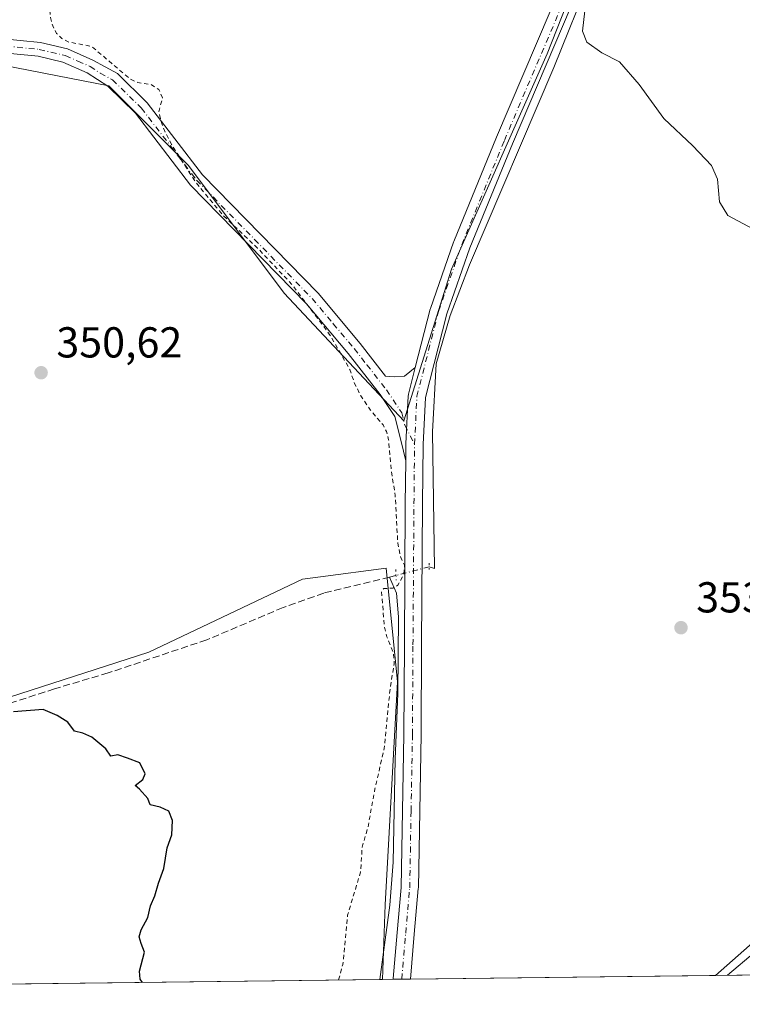
# Model space of a CAD drawing. Units: metres. Extents: x 583822 to 587282, y 4708110 to 4710473.
# Drawn here: x 584233 to 584400, y 4708117 to 4708345 of the extents above; entities that cross this region are included whole.
import ezdxf

# ---------------------------------------------------------------- set-up
doc = ezdxf.new("R2010")
doc.units = ezdxf.units.M
doc.header["$MEASUREMENT"] = 0
for name, pattern in [('DGN Style 2', [1.6480167562047852, 0.988810053722871, -0.6592067024819142]), ('DGN Style 3', [2.307223458686699, 1.648016756204785, -0.6592067024819142]), ('DGN Style 4', [2.6384748266838614, 1.318413404963828, -0.6592067024819142, 0.001648016756204785, -0.6592067024819142]), ('DGN Style 5', [1.1536117293433497, 0.4944050268614355, -0.6592067024819142])]:
    doc.linetypes.add(name, pattern=pattern)
for name, color, linetype, lineweight in [('Camino Cxs', 7, 'Continuous', 0), ('Camino eje', 30, 'DGN Style 4', 13), ('Comarca CxS', 21, 'Continuous', 0), ('Comunidad Autónoma CxS', 142, 'Continuous', 0), ('Corriente artificial lineal', 4, 'DGN Style 3', 13), ('Corriente artificial lineal oculto', 135, 'DGN Style 4', 13), ('Corriente natural lineal', 142, 'Continuous', 13), ('Cultivos herbáceos CxS', 92, 'Continuous', 0), ('Curva de nivel auxiliar', 30, 'DGN Style 2', 0), ('Curva de nivel maestra', 30, 'Continuous', 30), ('Curva de nivel normal', 30, 'Continuous', 0), ('Municipio CxS', 4, 'Continuous', 0), ('Pastizal CxS', 92, 'Continuous', 0), ('Pista no pavimentada Cxs', 111, 'Continuous', 0), ('Pista no pavimentada eje', 91, 'DGN Style 4', 0), ('Provincia CxS', 1, 'Continuous', 0), ('Puente lineal', 2, 'DGN Style 5', 0), ('Punto de cota en terreno', 7, 'Continuous', 0), ('Rótulo de punto de cota en terreno', 7, 'Continuous', 0)]:
    doc.layers.add(name, color=color, linetype=linetype, lineweight=lineweight)
doc.styles.add('Style-Arial', font='txt')

# ---------------------------------------------------------------- blocks, each defined once
blk = doc.blocks.new('5PATER')
at = {"layer": 'Punto de cota en terreno', "linetype": 'Continuous', "lineweight": 0}
h = blk.add_hatch(color=51, dxfattribs=at)
edge = h.paths.add_edge_path()
edge.add_ellipse((0, 0), major_axis=(-0.1095731443231308, -0.1110710700762829), ratio=0.9994222409660322, start_angle=0, end_angle=360)

msp = doc.modelspace()

# ---------------------------------------------------------------- linework, layer by layer
at = {"layer": 'Camino Cxs', "color": 7, "linetype": 'Continuous', "lineweight": 0}
for points in [[(584218.8201000001, 4708341.940099999, 352.0056000000041), (584237.6901000004, 4708340.0801, 352.3914999999979), (584243.9501, 4708338.5801, 352.5339999999997), (584249.8201000001, 4708335.9901, 352.5506000000024), (584255.5201000003, 4708332.850099999, 352.6013999999996), (584262.4001000002, 4708326.130100001, 352.6261999999988), (584275.2001, 4708309.420100001, 352.6671000000061), (584301.9600999998, 4708282.0101, 352.8156000000017), (584311.7301000003, 4708270.360099999, 352.936600000001), (584317.6001000004, 4708262.860099999, 352.9873999999982), (584319.5581, 4708262.692199999, 353.0467999999965), (584322.0031000003, 4708262.8574, 353.1226000000024), (584324.4692000002, 4708264.8091, 353.1425000000018), (584322.9050000003, 4708258.664100001, 353.1310999999987), (584322.8735999997, 4708258.517999999, 353.1309000000037), (584322.8454999998, 4708258.2674, 353.1303999999946), (584322.3074000003, 4708247.1568, 353.0096000000049), (584322.3052000003, 4708247.080499999, 353.0087000000058), (584322.2664000001, 4708243.2755, 352.9676000000036), (584321.1700999998, 4708247.7501, 352.9168000000063), (584319.7401000002, 4708253.530099999, 352.9043999999994), (584318.5201000003, 4708255.340100001, 352.8736000000063), (584316.3300999999, 4708258.600099999, 352.8564999999944), (584308.9101, 4708268.0701, 352.7492999999959), (584299.2602000004, 4708279.5701, 352.5837999999931), (584272.4501, 4708307.040100001, 352.5274999999965), (584259.6802000003, 4708323.710100001, 352.402700000006), (584253.2500999998, 4708329.9901, 352.3491999999969), (584248.5100999996, 4708333.0101, 352.3125), (584242.9001000002, 4708335.4801, 352.2712000000029), (584237.1501000002, 4708336.860099999, 352.1741999999941), (584218.5500999996, 4708338.690099999, 351.8209000000061)], [(584218.8201000001, 4708341.940099999, 352.0056000000041), (584237.6901000004, 4708340.0801, 352.3914999999979), (584243.9501, 4708338.5801, 352.5339999999997), (584249.8201000001, 4708335.9901, 352.5506000000024), (584255.5201000003, 4708332.850099999, 352.6013999999996), (584262.4001000002, 4708326.130100001, 352.6261999999988), (584275.2001, 4708309.420100001, 352.6671000000061), (584301.9600999998, 4708282.0101, 352.8156000000017), (584311.7301000003, 4708270.360099999, 352.936600000001), (584317.6001000004, 4708262.860099999, 352.9873999999982), (584319.5581, 4708262.692199999, 353.0467999999965), (584322.0031000003, 4708262.8574, 353.1226000000024), (584324.4692000002, 4708264.8091, 353.1425000000018)], [(584322.2664000001, 4708243.2755, 352.9676000000036), (584321.1700999998, 4708247.7501, 352.9168000000063), (584319.7401000002, 4708253.530099999, 352.9043999999994), (584318.5201000003, 4708255.340100001, 352.8736000000063), (584316.3300999999, 4708258.600099999, 352.8564999999944), (584308.9101, 4708268.0701, 352.7492999999959), (584299.2602000004, 4708279.5701, 352.5837999999931), (584272.4501, 4708307.040100001, 352.5274999999965), (584259.6802000003, 4708323.710100001, 352.402700000006), (584253.2500999998, 4708329.9901, 352.3491999999969), (584248.5100999996, 4708333.0101, 352.3125), (584242.9001000002, 4708335.4801, 352.2712000000029), (584237.1501000002, 4708336.860099999, 352.1741999999941), (584218.5500999996, 4708338.690099999, 351.8209000000061)], [(584324.4692000002, 4708264.8091, 353.1425000000018), (584322.9050000003, 4708258.664100001, 353.1310999999987), (584322.8735999997, 4708258.517999999, 353.1309000000037), (584322.8454999998, 4708258.2674, 353.1303999999946), (584322.3074000003, 4708247.1568, 353.0096000000049), (584322.3052000003, 4708247.080499999, 353.0087000000058), (584322.2664000001, 4708243.2755, 352.9676000000036)]]:
    msp.add_polyline3d(points, dxfattribs=at)
at = {"layer": 'Camino eje', "color": 30, "linetype": 'DGN Style 4', "lineweight": 13}
msp.add_polyline3d([(584191.0403000005, 4708342.8871, 351.6674999999959), (584195.6836999999, 4708342.139699999, 351.6610999999975), (584200.3651000002, 4708341.590100001, 351.6640999999945), (584209.5251000002, 4708340.950099999, 351.7893999999943), (584218.6851000004, 4708340.315099999, 351.913400000005), (584237.4200999998, 4708338.470100001, 352.2920000000013), (584243.4250999996, 4708337.030099999, 352.4328999999998), (584246.3601000002, 4708335.735099999, 352.4214000000065), (584249.1651, 4708334.5001, 352.436600000001), (584251.5351, 4708332.9901, 352.4486999999936), (584254.3850999996, 4708331.420100001, 352.4869000000036), (584261.0401, 4708324.920100001, 352.5295999999944), (584273.8251, 4708308.2301, 352.6193000000058), (584287.2301000003, 4708294.495100001, 352.6438000000053), (584300.6101000002, 4708280.790100001, 352.7121999999945), (584305.4951, 4708274.965100001, 352.7835000000051), (584310.3201000001, 4708269.215100001, 352.848800000007), (584313.2550999997, 4708265.465100001, 352.874100000001), (584317.8000999996, 4708259.665100001, 352.9413000000059), (584321.3551000003, 4708254.3751, 353.0299999999988), (584322.0701000001, 4708251.485099999, 353.0440999999992), (584324.3051000005, 4708247.0601, 353.026199999993)], dxfattribs=at)
at = {"layer": 'Comarca CxS', "color": 21, "linetype": 'Continuous', "lineweight": 0, "flags": 128}
msp.add_lwpolyline([(587272.0900006539, 4708159.59998289), (583849.5800006302, 4708117.459982891), (583848.6032219597, 4708198.563465668), (583847.3019220835, 4708306.612458948), (583845.8607053576, 4708426.278970108), (583821.7200006287, 4710430.719982866), (584167.4903002444, 4710434.975713721), (587243.0800006557, 4710472.829982867), (587265.5392708619, 4708681.948989317)], close=True, dxfattribs=at)
at = {"layer": 'Comunidad Autónoma CxS', "color": 142, "linetype": 'Continuous', "lineweight": 0, "flags": 128}
msp.add_lwpolyline([(587272.0900006539, 4708159.59998289), (583849.5800006302, 4708117.459982891), (583848.6032219597, 4708198.563465668), (583847.3019220835, 4708306.612458948), (583845.8607053576, 4708426.278970108), (583821.7200006287, 4710430.719982866), (584167.4903002444, 4710434.975713721), (587243.0800006557, 4710472.829982867), (587265.5392708619, 4708681.948989317)], close=True, dxfattribs=at)
at = {"layer": 'Corriente artificial lineal', "color": 4, "linetype": 'DGN Style 3', "lineweight": 13, "extrusion": (-0.07546075848361362, -0.01950475323589079, 0.9969579923599011), "elevation": -135574.4830511445, "flags": 128}
msp.add_lwpolyline([(-4412179.242436653, 1738685.838147722), (-4412179.242436653, 1738684.325460319)], dxfattribs=at)
at = {"layer": 'Corriente artificial lineal', "color": 4, "linetype": 'DGN Style 3', "lineweight": 13}
msp.add_polyline3d([(584318.5401, 4708216.3301, 352.3065999999963), (584303.2801000001, 4708212.6501, 351.6447000000044), (584293.8800999997, 4708209.300100001, 351.380799999999), (584276.1700999998, 4708201.8101, 351.0816999999952), (584253.3701, 4708194.1501, 350.6791999999987), (584240.9501, 4708190.470100001, 350.5562999999966), (584210.5701000001, 4708180.640100001, 350.2765999999974), (584199.9901000002, 4708175.4801, 350.1901000000071), (584193.4301000005, 4708171.9001, 350.1460999999982), (584180.6201, 4708161.4101, 350.1257999999943), (584174.7600999996, 4708157.100099999, 350.0004000000045), (584151.8800999997, 4708141.880100001, 349.8916999999929), (584137.1300999997, 4708133.9801, 349.6456999999937), (584131.8501000004, 4708132.210100001, 349.3910000000033), (584127.4700999996, 4708131.9101, 348.7289000000019), (584121.4801000003, 4708131.770099999, 345.7455000000046), (584118.7814999997, 4708131.3004, 344.320200000002)], dxfattribs=at)
at = {"layer": 'Corriente artificial lineal oculto', "color": 135, "linetype": 'DGN Style 4', "lineweight": 13, "extrusion": (-0.05123239900961567, -0.01331891811216857, 0.9985979409712605), "elevation": -92292.53780103367, "flags": 128}
msp.add_lwpolyline([(-4409731.582942784, 1747716.172075555), (-4409731.582942784, 1747708.215201288)], dxfattribs=at)
at = {"layer": 'Corriente natural lineal', "color": 142, "linetype": 'Continuous', "lineweight": 13}
for points in [[(584514.5500999996, 4708449.4101, 364.7465999999986), (584481.8501000004, 4708444.640100001, 362.3436999999976), (584472.4101, 4708441.7501, 361.8062999999966), (584466.2600999996, 4708440.4901, 361.3910000000033), (584463.2600999996, 4708438.960100001, 361.0611000000063), (584461.5401, 4708438.9801, 360.9786000000022), (584459.2500999998, 4708440.030099999, 360.9986000000063), (584457.3601000002, 4708440.050100001, 360.9225000000006), (584450.4600999998, 4708436.110099999, 360.5209000000032), (584441.9600999998, 4708434.100099999, 360.0589000000036), (584406.0500999996, 4708426.4901, 358.3349000000017), (584393.6601, 4708422.770099999, 357.946100000001), (584387.5201000003, 4708419.5001, 357.6033000000025), (584385.5500999996, 4708417.130100001, 357.5025000000023), (584372.4001000002, 4708375.030099999, 355.9649000000064), (584368.0201000003, 4708361.9801, 355.5785000000033), (584365.2401000002, 4708355.9801, 355.405700000003), (584356.5701000001, 4708334.300100001, 354.6172999999981), (584336.9901000002, 4708288.5801, 353.4205999999977), (584332.5500999996, 4708276.9001, 353.2525000000023), (584329.3000999996, 4708265.6601, 353.1440000000002), (584328.4501, 4708249.940099999, 352.9352999999974), (584328.9101, 4708218.300100001, 352.7866999999969), (584327.6902999999, 4708218.706700001, 352.8457000000053)], [(584316.2808999997, 4708123.206300001, 353.5632000000041), (584318.6001000004, 4708140.380100001, 353.3983000000007), (584319.3201000001, 4708150.360099999, 353.1726000000053), (584319.7801000001, 4708174.170100001, 352.7403999999952), (584320.4101, 4708189.390100001, 352.6417999999976), (584320.5601000004, 4708207.170100001, 352.7434999999969), (584320.1001000004, 4708212.640100001, 352.4823000000033), (584318.5401, 4708216.3301, 352.3065999999963)]]:
    msp.add_polyline3d(points, dxfattribs=at)
at = {"layer": 'Cultivos herbáceos CxS', "color": 92, "linetype": 'Continuous', "lineweight": 0, "extrusion": (-0.03839429680990531, -0.0004727388912553855, 0.9992625553328883), "elevation": -24306.82319747093, "flags": 128}
msp.add_lwpolyline([(-4700572.375311378, 641777.4455665599), (-4700572.375311378, 641583.8299218217)], dxfattribs=at)
at = {"layer": 'Cultivos herbáceos CxS', "color": 92, "linetype": 'Continuous', "lineweight": 0, "extrusion": (-0.1917277614631626, -0.0023528677316688, 0.9814453268001035), "elevation": -122760.2407418932, "flags": 128}
msp.add_lwpolyline([(-4700598.581913044, 630201.1244245622), (-4700598.581913044, 630200.4933688986)], dxfattribs=at)
at = {"layer": 'Cultivos herbáceos CxS', "color": 92, "linetype": 'Continuous', "lineweight": 0, "extrusion": (-0.08974993538979643, -0.001106209051235874, 0.9959637169089356), "elevation": -57298.31592322208, "flags": 128}
msp.add_lwpolyline([(-4700564.206497594, 639739.5902343738), (-4700564.206497594, 639737.1380511775)], dxfattribs=at)
at = {"layer": 'Cultivos herbáceos CxS', "color": 92, "linetype": 'Continuous', "lineweight": 0, "extrusion": (-0.05554126511873655, -0.0006842299600143016, 0.998456158125319), "elevation": -35321.91655595256, "flags": 128}
msp.add_lwpolyline([(-4700568.15580339, 641301.536547326), (-4700568.15580339, 641299.5201816224)], dxfattribs=at)
at = {"layer": 'Cultivos herbáceos CxS', "color": 92, "linetype": 'Continuous', "lineweight": 0, "extrusion": (-0.03153595385875304, -0.0003877049844508986, 0.9995025429177576), "elevation": -19898.65396921711, "flags": 128}
msp.add_lwpolyline([(-4700584.366527616, 641848.5204444354), (-4700584.366527616, 641846.5101925951)], dxfattribs=at)
at = {"layer": 'Cultivos herbáceos CxS', "color": 92, "linetype": 'Continuous', "lineweight": 0, "extrusion": (-0.003989929796994827, -4.912743955957107e-05, 0.9999920389916661), "elevation": -2208.63036447069, "flags": 128}
msp.add_lwpolyline([(584390.7683175689, 4708124.060477187), (584320.126155101, 4708123.190677186)], dxfattribs=at)
at = {"layer": 'Cultivos herbáceos CxS', "color": 92, "linetype": 'Continuous', "lineweight": 0}
for points in [[(584192.4833000004, 4708341.9235, 351.4958000000042), (584253.5433, 4708330.042099999, 352.2866000000067), (584271.9890000002, 4708311.584100001, 352.5521000000008), (584294.1237000005, 4708282.049900001, 352.2275999999983), (584321.7920000004, 4708252.515699999, 352.9663), (584332.8602999998, 4708287.5875, 353.3257000000012), (584354.9971000003, 4708337.4253, 354.6827000000048), (584378.9781, 4708398.3377, 356.7676999999967), (584393.7357000001, 4708450.021500001, 357.9342000000034), (584397.4253000002, 4708488.784499999, 358.213699999993), (584382.6690999996, 4708533.0855, 359.2554999999993), (584375.2909000004, 4708575.5393, 361.6303000000044), (584376.9833000004, 4708615.2631, 363.6138000000064)], [(584192.4833000004, 4708341.9235, 351.4958000000042), (584253.5433, 4708330.042099999, 352.2866000000067), (584271.9890000002, 4708311.584100001, 352.5521000000008), (584294.1237000005, 4708282.049900001, 352.2275999999983), (584321.7920000004, 4708252.515699999, 352.9663), (584332.8602999998, 4708287.5875, 353.3257000000012), (584354.9971000003, 4708337.4253, 354.6827000000048), (584378.9781, 4708398.3377, 356.7676999999967), (584393.7357000001, 4708450.021500001, 357.9342000000034), (584397.4253000002, 4708488.784499999, 358.213699999993), (584382.6690999996, 4708533.0855, 359.2554999999993), (584375.2909000004, 4708575.5393, 361.6303000000044), (584376.9833000004, 4708615.2631, 363.6138000000064)], [(584192.4833000004, 4708341.9235, 351.4958000000042), (584253.5433, 4708330.042099999, 352.2866000000067), (584271.9890000002, 4708311.584100001, 352.5521000000008), (584294.1237000005, 4708282.049900001, 352.2275999999983), (584321.7920000004, 4708252.515699999, 352.9663), (584332.8602999998, 4708287.5875, 353.3257000000012), (584354.9971000003, 4708337.4253, 354.6827000000048), (584378.9781, 4708398.3377, 356.7676999999967), (584393.7357000001, 4708450.021500001, 357.9342000000034), (584397.4253000002, 4708488.784499999, 358.213699999993), (584382.6690999996, 4708533.0855, 359.2554999999993)], [(584382.6690999996, 4708533.0855, 359.2554999999993), (584397.4253000002, 4708488.784499999, 358.213699999993), (584393.7357000001, 4708450.021500001, 357.9342000000034), (584378.9781, 4708398.3377, 356.7676999999967), (584354.9971000003, 4708337.4253, 354.6827000000048), (584332.8602999998, 4708287.5875, 353.3257000000012), (584321.7920000004, 4708252.515699999, 352.9663), (584294.1237000005, 4708282.049900001, 352.2275999999983), (584271.9890000002, 4708311.584100001, 352.5521000000008), (584253.5433, 4708330.042099999, 352.2866000000067), (584192.4833000004, 4708341.9235, 351.4958000000042), (584207.3561000006, 4708465.6527, 353.2832000000053), (584201.8953, 4708466.636299999, 353.1235000000015), (584216.6530999999, 4708522.0121, 353.5669999999955)], [(584514.9171000002, 4708297.697699999, 361.8102000000072), (584493.3413000006, 4708245.131100001, 359.4379000000045), (584471.2049000004, 4708204.522299999, 358.2305999999954), (584452.9275000002, 4708181.0735, 355.3173999999999), (584426.7799000005, 4708150.712099999, 354.9158000000025), (584410.3221000005, 4708138.5153, 354.2476000000024), (584394.0061999997, 4708124.1633, 354.3616000000038), (584316.9002, 4708123.2139, 353.6842000000034), (584317.4880999997, 4708140.507099999, 353.3277999999991), (584320.3618999999, 4708192.103900001, 352.6426000000066), (584317.7213000003, 4708218.437700001, 352.2556999999942), (584302.5164999999, 4708216.405300001, 351.8831000000064), (584298.3312999997, 4708215.845899999, 351.7927000000054), (584262.7642999999, 4708198.987299999, 350.8864000000031), (584205.5809000004, 4708180.528899999, 350.3227000000043)], [(584514.9171000002, 4708297.697699999, 361.8102000000072), (584493.3413000006, 4708245.131100001, 359.4379000000045), (584471.2049000004, 4708204.522299999, 358.2305999999954), (584452.9275000002, 4708181.0735, 355.3173999999999), (584426.7799000005, 4708150.712099999, 354.9158000000025), (584410.3221000005, 4708138.5153, 354.2476000000024), (584394.0062999995, 4708124.1634, 354.3616000000038)], [(584316.9002, 4708123.214000001, 353.6842000000034), (584317.4880999997, 4708140.507099999, 353.3277999999991), (584320.3618999999, 4708192.103900001, 352.6426000000066), (584317.7213000003, 4708218.437700001, 352.2556999999942), (584302.5164999999, 4708216.405300001, 351.8831000000064), (584298.3312999997, 4708215.845899999, 351.7927000000054), (584262.7642999999, 4708198.987299999, 350.8864000000031), (584205.5809000004, 4708180.528899999, 350.3227000000043), (584183.4448999995, 4708165.7621, 350.1879000000045), (584160.3554999996, 4708151.817299999, 350.0136999999959), (584150.2414999995, 4708141.7667, 349.8886999999959), (584121.4993000003, 4708133.9187, 345.9602000000014)], [(584316.9002, 4708123.214000001, 353.6842000000034), (584317.4880999997, 4708140.507099999, 353.3277999999991), (584320.3618999999, 4708192.103900001, 352.6426000000066), (584317.7213000003, 4708218.437700001, 352.2556999999942), (584302.5164999999, 4708216.405300001, 351.8831000000064), (584298.3312999997, 4708215.845899999, 351.7927000000054), (584262.7642999999, 4708198.987299999, 350.8864000000031), (584205.5809000004, 4708180.528899999, 350.3227000000043), (584183.4448999995, 4708165.7621, 350.1879000000045), (584160.3554999996, 4708151.817299999, 350.0136999999959), (584150.2414999995, 4708141.7667, 349.8886999999959), (584121.4993000003, 4708133.9187, 345.9602000000014)]]:
    msp.add_polyline3d(points, dxfattribs=at)
msp.add_polyline3d([(584316.9002, 4708123.2139, 353.6842000000034), (584122.8227000004, 4708120.824300001, 346.1288999999961), (584121.4993000003, 4708133.9187, 345.9602000000014), (584150.2414999995, 4708141.7667, 349.8886999999959), (584160.3554999996, 4708151.817299999, 350.0136999999959), (584183.4448999995, 4708165.7621, 350.1879000000045), (584205.5809000004, 4708180.528899999, 350.3227000000043), (584262.7642999999, 4708198.987299999, 350.8864000000031), (584298.3312999997, 4708215.845899999, 351.7927000000054), (584302.5164999999, 4708216.405300001, 351.8831000000064), (584317.7213000003, 4708218.437700001, 352.2556999999942), (584320.3618999999, 4708192.103900001, 352.6426000000066), (584317.4880999997, 4708140.507099999, 353.3277999999991)], close=True, dxfattribs=at)
at = {"layer": 'Curva de nivel auxiliar', "color": 30, "linetype": 'DGN Style 2', "lineweight": 0, "elevation": 352.5, "flags": 128}
msp.add_lwpolyline([(584306.7219000002, 4708123.0886), (584307.7000000002, 4708126.710100001), (584308.7999999998, 4708138.0801), (584311.79, 4708148.050100001), (584312.1699999999, 4708153.8201), (584313.5099999999, 4708158.420100001), (584315.1299999999, 4708167.3201), (584317.2800000003, 4708176.6801), (584318.6399999997, 4708190.5001), (584319.5899999999, 4708196.280099999), (584319.4600000001, 4708198.630100001), (584317.8899999997, 4708202.540100001), (584317.3200000003, 4708204.880100001), (584316.6699999999, 4708212.960100001), (584317.1699999999, 4708213.690099999), (584319.2699999996, 4708213.780099999), (584320.4600000001, 4708214.470100001), (584321.79, 4708216.940099999), (584322.0099999999, 4708219.090100001), (584321.0999999996, 4708220.880100001), (584320.4199999999, 4708224.200099999), (584319.8200000003, 4708235.220100001), (584318.9199999999, 4708241.130100001), (584318.2999999998, 4708248.0701), (584317.8200000003, 4708250.030099999), (584317, 4708251.5701), (584314.0800000001, 4708254.970100001), (584311.8899999997, 4708258.280099999), (584310.4100000003, 4708261.1601), (584309.3300000001, 4708264.380100001), (584304.5700000003, 4708272.590100001), (584296.04, 4708283.920100001), (584287.9699999997, 4708292.470100001), (584279.9000000004, 4708300.120100001), (584273.7100000001, 4708307.620100001), (584268.0599999996, 4708316.420100001), (584265.9699999997, 4708320.600099999), (584265.0800000001, 4708323.9301), (584265.9400000004, 4708327.2301), (584265.0899999999, 4708329.1801), (584263.29, 4708330.3301), (584260.2000000002, 4708330.800100001), (584258.54, 4708331.540100001), (584249.54, 4708339.1601), (584244.1299999999, 4708340.190099999), (584242.6299999999, 4708340.9901), (584241.4199999999, 4708342.1501), (584240.5300000003, 4708343.880100001), (584240.0099999999, 4708345.850099999), (584239.4199999999, 4708352.4801), (584238.8700000001, 4708355.1601), (584237.4500000002, 4708359.770099999), (584236.0800000001, 4708362.890100001), (584231.2300000004, 4708369.300100001), (584226.7800000003, 4708372.5801), (584225.0199999996, 4708374.4901), (584223.9000000004, 4708376.9001), (584221.5199999996, 4708384.800100001), (584220.4800000004, 4708387.290100001), (584213.7999999998, 4708395.6801), (584211.2599999999, 4708401.1601), (584206.2599999999, 4708410.540100001), (584205.5199999996, 4708411.300100001), (584204.3099999996, 4708411.610099999), (584203.0300000003, 4708411.130100001), (584201.0099999999, 4708409.5801), (584200.1900000004, 4708409.5701), (584199.6699999999, 4708411.380100001), (584198.9600000001, 4708417.220100001), (584198.4600000001, 4708418.790100001), (584197.6900000004, 4708419.690099999), (584194.7300000004, 4708420.2501), (584193.6600000003, 4708421.110099999), (584191.5, 4708424.700099999), (584189.7699999996, 4708429.100099999), (584188.0700000003, 4708431.950099999), (584184.7300000004, 4708433.670100001), (584182.1200000001, 4708433.6801), (584175.0899999999, 4708430.360099999), (584172.25, 4708428.170100001), (584167.1900000004, 4708426.920100001), (584165.5099999999, 4708428.050100001), (584163.2300000004, 4708428.170100001), (584162.29, 4708427.7501), (584161.6299999999, 4708426.470100001), (584160.6799999997, 4708426.190099999), (584160.04, 4708426.530099999), (584157.9900000002, 4708429.840100001), (584156.8300000001, 4708434.920100001), (584155.6500000004, 4708436.140100001), (584151.1799999997, 4708437.100099999), (584144.6900000004, 4708437.030099999), (584140.4100000003, 4708437.590100001), (584138.1399999997, 4708437.210100001), (584135.0700000003, 4708439.020099999), (584133.2800000003, 4708439.5601), (584114.8399999999, 4708440.540100001), (584108.6399999997, 4708442.8101), (584098.6600000003, 4708443.960100001), (584094.7800000003, 4708444.700099999), (584091.7599999999, 4708445.7501), (584086.8499999996, 4708448.960100001), (584085.5099999999, 4708450.200099999), (584082.8099999996, 4708453.6801), (584082.6699999999, 4708455.140100001), (584083.4600000001, 4708458.620100001), (584082.8300000001, 4708462.670100001), (584083.8099999996, 4708473.360099999), (584083.5800000001, 4708477.140100001), (584082.3899999997, 4708480.270099999), (584082.5499999998, 4708483.3301), (584082.8200000003, 4708484.0601), (584084.9900000002, 4708486.550100001), (584085.3600000005, 4708487.7401), (584083.7699999996, 4708490.640100001), (584083.6500000004, 4708492.4101), (584084.2699999996, 4708494.2301), (584087.0300000003, 4708499.7301), (584088.7100000001, 4708506.700099999), (584093.2199999997, 4708517.0701), (584094.25, 4708521.6601), (584091.4199999999, 4708532.2501), (584090.9900000002, 4708543.370100001), (584088.5899999999, 4708556.7301), (584088.6600000003, 4708567.4801), (584090.3300000001, 4708577.360099999), (584090.7599999999, 4708583.5601), (584090.0700000003, 4708586.220100001), (584087.2400000002, 4708589.780099999), (584087.2699999996, 4708590.860099999), (584088.5899999999, 4708592.280099999), (584094.0999999996, 4708596.4001), (584101.2400000002, 4708600.780099999), (584122.8099999996, 4708612.0801), (584133.25, 4708616.440099999), (584143.8899999997, 4708621.710100001), (584147.0899999999, 4708624.2601), (584149.2800000003, 4708626.7401), (584149.9900000002, 4708628.590100001), (584149.6600000003, 4708630.2301), (584149.0300000003, 4708630.7301), (584147.4500000002, 4708630.9001), (584143.6500000004, 4708630.200099999), (584126.1500000004, 4708623.620100001), (584100.9600000001, 4708615.5701), (584092.5599999996, 4708612.340100001), (584075.5599999996, 4708608.770099999), (584070.1600000003, 4708607.920100001), (584061.5999999996, 4708605.870100001), (584057.7400000002, 4708604.6501), (584046.3899999997, 4708600.050100001), (584044.4199999999, 4708599.7401), (584041.2199999997, 4708599.800100001), (584039.6500000004, 4708600.120100001), (584038.9600000001, 4708600.940099999), (584039.9800000004, 4708603.440099999), (584042.0199999996, 4708606.050100001), (584044.3200000003, 4708607.5701), (584048.1299999999, 4708609.3201), (584058.9299999997, 4708612.1801), (584069.0999999996, 4708613.940099999), (584074.2100000001, 4708616.0001), (584081.2300000004, 4708617.5801), (584089.2100000001, 4708620.0801), (584096.2297999999, 4708623.562899999), (584104.9220000004, 4708625.5351), (584105.0091000004, 4708625.5591), (584105.0221999995, 4708625.5635), (584119.3942999998, 4708630.4527), (584120.1900000004, 4708630.4301), (584122.6799999997, 4708630.550100001), (584124.5899999999, 4708631.020099999), (584129.9699999997, 4708633.270099999), (584135.2800000003, 4708636.4901), (584141.9600000001, 4708638.050100001), (584149.5199999996, 4708641.950099999), (584155.8600000005, 4708643.8101), (584163.3499999996, 4708646.9101), (584181.7699999996, 4708656.6601), (584206.5700000003, 4708668.020099999), (584214.7699999996, 4708672.960100001), (584227.0800000001, 4708682.020099999), (584237.0599999996, 4708688.3201), (584240.75, 4708690.090100001), (584248.0499999998, 4708691.6801), (584250.4900000002, 4708692.590100001), (584252.4600000001, 4708694.020099999), (584256.1600000003, 4708697.590100001), (584262.0499999998, 4708701.840100001), (584269.04, 4708705.770099999), (584275.5199999996, 4708708.7601), (584283.7100000001, 4708713.350099999), (584290.7000000002, 4708720.8101), (584297.7999999998, 4708725.690099999), (584302.6699999999, 4708730.1501), (584310.3700000001, 4708734.1801), (584313.7300000004, 4708737.4001), (584316.1100000005, 4708740.530099999), (584320.3200000003, 4708748.960100001), (584320.8700000001, 4708751.1501), (584321.6699999999, 4708757.4901), (584325.0800000001, 4708765.6501), (584326.6100000005, 4708777.8301), (584327.54, 4708779.4801), (584330.6100000005, 4708783.4001), (584330.25, 4708784.840100001), (584327.0300000003, 4708787.340100001), (584326.6200000001, 4708789.1601), (584326.5899999999, 4708791.6601), (584328.6299999999, 4708804.710100001), (584329.7699999996, 4708831.0701), (584330.5800000001, 4708839.270099999), (584328.8300000001, 4708862.470100001), (584328.5700000003, 4708872.340100001), (584326.8600000005, 4708881.780099999), (584326.2100000001, 4708888.1801), (584324.3700000001, 4708894.050100001), (584323.7100000001, 4708906.630100001), (584321.4699999997, 4708918.110099999), (584320.7300000004, 4708927.690099999), (584319.0599999996, 4708934.850099999), (584318.3099999996, 4708940.620100001), (584315.8499999996, 4708951.530099999), (584312.0999999996, 4708962.7401), (584310.8099999996, 4708969.290100001), (584307.9400000004, 4708974.7501), (584306.4100000003, 4708978.5701), (584304.9699999997, 4708983.190099999), (584304.2300000004, 4708988.100099999), (584304.4100000003, 4708999.1501), (584304.79, 4709003.940099999), (584307.4699999997, 4709018.5701), (584309.9500000002, 4709027.4101), (584310.9500000002, 4709034.4001), (584314, 4709042.7601), (584315.4100000003, 4709047.890100001), (584317.9500000002, 4709053.690099999), (584321.2300000004, 4709062.670100001), (584322.1600000003, 4709065.9101), (584322.7100000001, 4709070.880100001), (584328.1500000004, 4709085.2301), (584329.2999999998, 4709092.470100001), (584330.9299999997, 4709098.2501), (584332.0800000001, 4709104.130100001), (584337.9100000003, 4709117.200099999), (584340.2405000003, 4709120.773600001), (584344.6267999997, 4709126.3628), (584344.6491, 4709126.3924), (584344.682, 4709126.4406), (584351.2215, 4709136.642899999), (584352.6500000004, 4709138.6501), (584354.1600000003, 4709139.9001), (584358.9400000004, 4709142.770099999), (584363.4500000002, 4709146.700099999), (584377.2599999999, 4709162.350099999), (584395.4400000004, 4709180.610099999), (584403.1100000005, 4709187.610099999), (584409.4100000003, 4709194.770099999), (584420.0300000003, 4709205.170100001), (584431.0700000003, 4709217.640100001), (584434.7300000004, 4709222.5701), (584437.6600000003, 4709227.4901), (584443.2000000002, 4709241.390100001), (584446.3799999999, 4709253.040100001), (584448.4800000004, 4709268.700099999), (584451.7599999999, 4709306.050100001), (584452.3600000005, 4709310.140100001), (584453.1799999997, 4709312.370100001), (584454.4299999997, 4709314.450099999), (584458.9400000004, 4709319.350099999), (584461.8300000001, 4709323.090100001), (584462.8499999996, 4709325.370100001), (584462.8300000001, 4709327.4301), (584462.1600000003, 4709328.7501), (584461.3399999999, 4709329.470100001), (584460.2300000004, 4709329.9301), (584458.5, 4709330.020099999), (584456.1799999997, 4709329.280099999), (584451.75, 4709326.2501), (584450.1299999999, 4709325.880100001), (584448.5599999996, 4709326.040100001), (584447.6399999997, 4709326.530099999), (584446.5499999998, 4709327.800100001), (584444.7100000001, 4709332.800100001), (584442.9000000004, 4709334.960100001), (584441.3399999999, 4709335.700099999), (584437.4699999997, 4709336.350099999), (584433.9699999997, 4709338.700099999), (584429.0499999998, 4709341.140100001), (584423.6299999999, 4709341.7601), (584416.8300000001, 4709344.200099999), (584411.4500000002, 4709344.4001), (584405.5599999996, 4709345.780099999), (584403.4800000004, 4709346.7501), (584398.9100000003, 4709349.7601), (584391.29, 4709351.670100001), (584379.3899999997, 4709356.5601), (584374.6299999999, 4709357.540100001), (584368.1100000005, 4709358.200099999), (584359.9600000001, 4709359.950099999), (584356.9600000001, 4709359.5101), (584351.2800000003, 4709357.200099999), (584348.0099999999, 4709356.390100001), (584345.3600000005, 4709356.120100001), (584339, 4709356.170100001), (584334.9299999997, 4709354.190099999), (584327.0499999998, 4709354.4301), (584321.7800000003, 4709352.3201), (584318.4699999997, 4709353.1501), (584317.5599999996, 4709353.050100001), (584314.3799999999, 4709351.020099999), (584310.1600000003, 4709349.700099999), (584303.2599999999, 4709346.0101), (584290.7699999996, 4709344.190099999), (584279.5300000003, 4709340.630100001), (584272.1299999999, 4709339.690099999), (584267.3099999996, 4709338.190099999), (584261.1399999997, 4709337.030099999), (584243.3899999997, 4709328.5001), (584235.9900000002, 4709324.100099999), (584232.3399999999, 4709323.1501), (584225.7699999996, 4709322.270099999), (584217.1900000004, 4709319.350099999), (584213.8600000005, 4709318.630100001), (584201.6600000003, 4709317.0001), (584197.8300000001, 4709317.350099999), (584194.8499999996, 4709318.2601), (584192.2300000004, 4709320.2301), (584190.2699999996, 4709322.8301), (584188.9600000001, 4709327.280099999), (584188.6500000004, 4709331.300100001), (584188.8700000001, 4709336.690099999), (584189.8600000005, 4709343.530099999), (584190.0099999999, 4709348.6501), (584191.2100000001, 4709355.880100001), (584191.4400000004, 4709360.6601), (584194.0099999999, 4709369.970100001), (584194.7800000003, 4709380.040100001), (584198.8799999999, 4709389.130100001), (584202.5199999996, 4709401.420100001), (584206.7400000002, 4709412.8201), (584208.0999999996, 4709415.890100001), (584212.0800000001, 4709422.520099999), (584214.2100000001, 4709428.600099999), (584215.75, 4709430.8101), (584219.9000000004, 4709434.920100001), (584222.5899999999, 4709440.670100001), (584226.2100000001, 4709445.5701), (584230.1100000005, 4709451.920100001), (584235.4400000004, 4709459.100099999), (584239.8300000001, 4709466.800100001), (584244.3399999999, 4709473.340100001), (584245.9699999997, 4709476.9001), (584248.0800000001, 4709484.4301), (584252.3399999999, 4709490.6801), (584256.8300000001, 4709499.710100001), (584258.5599999996, 4709502.5701), (584263.1699999999, 4709507.5601), (584269.9699999997, 4709512.940099999), (584276.0599999996, 4709518.870100001), (584283.4699999997, 4709527.5701), (584286.3300000001, 4709531.790100001), (584290.2599999999, 4709535.440099999), (584292.4100000003, 4709538.1601), (584294.7199999997, 4709541.6501), (584298.1399999997, 4709548.110099999), (584302.2800000003, 4709553.970100001), (584304.8600000005, 4709559.050100001), (584310.2400000002, 4709566.640100001), (584313.5499999998, 4709570.100099999), (584327, 4709582.2301), (584337.4800000004, 4709591.5801), (584343.1200000001, 4709598.100099999), (584347.9000000004, 4709607.0801), (584352.2800000003, 4709612.6601), (584354.3799999999, 4709616.040100001), (584364.8899999997, 4709637.840100001), (584370.5599999996, 4709656.870100001), (584370.9199999999, 4709663.860099999), (584372.4600000001, 4709672.6501), (584372.2400000002, 4709678.590100001), (584373.29, 4709683.880100001), (584374.0700000003, 4709691.130100001), (584376.9100000003, 4709706.7501), (584377.25, 4709710.140100001), (584376.4000000004, 4709716.030099999), (584376.75, 4709722.4101), (584375.8399999999, 4709727.4101), (584375.54, 4709731.880100001), (584372.9400000004, 4709740.7401), (584371.9500000002, 4709747.2601), (584371.4199999999, 4709753.890100001), (584370.0800000001, 4709761.130100001), (584369.8799999999, 4709767.1801), (584369.0800000001, 4709771.130100001), (584369.54, 4709775.9801), (584368.6799999997, 4709780.950099999), (584368.3799999999, 4709787.280099999), (584365.4900000002, 4709794.4101), (584364.1299999999, 4709804.0601), (584360.9400000004, 4709814.5701), (584359.2999999998, 4709823.640100001), (584352.75, 4709839.210100001), (584351.8700000001, 4709844.6501), (584350.1600000003, 4709851.620100001), (584347.6100000005, 4709858.110099999), (584346.2999999998, 4709864.130100001), (584344.1299999999, 4709869.770099999), (584341.5, 4709875.300100001), (584339.5499999998, 4709881.2301), (584336.5700000003, 4709886.140100001), (584335.8700000001, 4709887.800100001), (584335.2800000003, 4709891.1601), (584333.7199999997, 4709908.450099999), (584330.9800000004, 4709914.6501), (584329.8399999999, 4709921.970100001), (584328.9900000002, 4709925.040100001), (584328.1155000003, 4709927.067500001), (584328.0504000001, 4709930.562000001), (584328.3485000003, 4709939.085999999), (584328.3754000004, 4709939.372500001), (584329.9100000003, 4709942.220100001), (584330.8399999999, 4709944.7501), (584331.1799999997, 4709949.340100001), (584330.4699999997, 4709953.550100001), (584328.6600000003, 4709957.420100001), (584322.5099999999, 4709963.720100001), (584316.6799999997, 4709972.3201), (584315.6600000003, 4709975.470100001), (584312.4100000003, 4709991.340100001), (584311.1100000005, 4709994.970100001), (584309.4600000001, 4709997.1601), (584299.7100000001, 4710004.1601), (584295.9400000004, 4710007.890100001), (584291.9199999999, 4710010.780099999), (584284.1500000004, 4710017.120100001), (584277.2400000002, 4710020.380100001), (584267.3200000003, 4710023.450099999), (584264.79, 4710024.520099999), (584253.1900000004, 4710032.200099999), (584250.3899999997, 4710034.850099999), (584249.4299999997, 4710037.200099999), (584250.0199999996, 4710039.110099999), (584251.1900000004, 4710039.950099999), (584253.8200000003, 4710040.4101), (584255.2999999998, 4710041.050100001), (584256.9699999997, 4710042.720100001), (584257.7100000001, 4710044.530099999), (584257.0199999996, 4710045.4801), (584252.8499999996, 4710047.450099999), (584251.2100000001, 4710049.2601), (584250.0899999999, 4710052.790100001), (584250, 4710058.2501), (584248.9000000004, 4710060.420100001), (584247.6699999999, 4710061.440099999), (584246.7599999999, 4710061.5701), (584245.4500000002, 4710061.1501), (584244.8099999996, 4710060.440099999), (584244.5300000003, 4710059.440099999), (584246.7999999998, 4710045.360099999), (584246.6600000003, 4710043.050100001), (584245.6699999999, 4710041.800100001), (584244.6299999999, 4710041.280099999), (584242.8600000005, 4710041.040100001), (584241.0899999999, 4710041.5701), (584238.3200000003, 4710043.5101), (584233.6299999999, 4710047.6501), (584228.1200000001, 4710054.630100001), (584223.8499999996, 4710056.8201), (584222.6900000004, 4710057.770099999), (584221.9199999999, 4710059.210100001), (584221.4800000004, 4710062.380100001), (584220.4800000004, 4710063.7401), (584212.5999999996, 4710068.8301), (584199.2000000002, 4710081.6601), (584187.2999999998, 4710091.9901), (584186.6994000003, 4710092.331700001), (584186.2986000003, 4710092.7457), (584186.1829000004, 4710092.848099999), (584175.7528999997, 4710100.7281), (584175.7010000005, 4710100.764799999), (584175.6353000002, 4710100.8046), (584168.9852999998, 4710104.4946), (584168.8755999999, 4710104.547), (584166.5555999996, 4710105.487000001), (584166.4877000004, 4710105.511700001), (584154.4264000002, 4710109.392100001), (584154.3426000001, 4710109.415100001), (584154.2986000003, 4710109.424100001), (584151.8185999999, 4710109.874100001), (584151.7742999997, 4710109.881100001), (584151.7533999998, 4710109.8838), (584149.1233999999, 4710110.183800001), (584149.0549999997, 4710110.189200001), (584149.0025000004, 4710110.190199999), (584148.0166999997, 4710110.182700001), (584138.1299999999, 4710112.770099999), (584128.9100000003, 4710113.710100001), (584126.9900000002, 4710114.280099999), (584107.5300000003, 4710118.0001), (584083.8399999999, 4710120.1801), (584065.7400000002, 4710120.4001), (584056.2999999998, 4710120.460100001), (584020.6200000001, 4710116.540100001), (584015.2699999996, 4710116.890100001), (584010, 4710117.720100001), (584008.6799999997, 4710117.470100001), (584008, 4710116.840100001), (584007.0784999998, 4710114.799000001), (584004.8288000004, 4710115.0088), (584002.4885999998, 4710115.593800001), (583997.7602000004, 4710117.487199999), (583993.4693, 4710120.113600001), (583993.4100000003, 4710120.9101), (583992.7100000001, 4710121.420100001), (583991.8634000003, 4710120.948799999), (583989.7685000002, 4710121.831700001), (583989.6891000001, 4710121.861300001), (583989.6709000003, 4710121.867000001), (583985.3608999997, 4710123.176999999), (583985.2926000003, 4710123.1951), (583985.2704999996, 4710123.199899999), (583984.2434, 4710123.41), (583983.8099999996, 4710123.8101), (583981.3200000003, 4710124.340100001), (583979.4809999998, 4710124.384299999), (583966.5694000004, 4710127.025800001), (583964.0878999997, 4710127.909399999), (583959.7602000004, 4710130.488600001), (583955.6316000001, 4710133.937200001), (583953.8609999996, 4710135.9648), (583949.4005000005, 4710142.436899999), (583945.5440999996, 4710156.654800001), (583946.0343000004, 4710159.383400001), (583946.0460999999, 4710159.470600001), (583946.0487000003, 4710159.5078), (583946.7372000003, 4710172.629100001), (583947.3158, 4710177.875800001), (583949.3674, 4710185.5889), (583953.5362999998, 4710197.728499999), (583957.1683999998, 4710205.2294), (583961.4550999999, 4710212.209100001), (583967.7363, 4710221.082400001), (583967.7561999997, 4710221.111600001), (583975.0292999997, 4710232.1953), (583977.8015000002, 4710235.387700001), (583978.3799999999, 4710235.960100001), (583978.4615000002, 4710236.147600001), (583978.5757999998, 4710236.279300001), (583982.8293000003, 4710240.131800001), (583984.8333000002, 4710241.489600001), (583992.4469999997, 4710244.782400001), (583992.5240000002, 4710244.819599999), (583992.5584000006, 4710244.839000001), (584000.0983999996, 4710249.289000001), (584000.2021000005, 4710249.359400001), (584000.2962999997, 4710249.442199999), (584004.0862999996, 4710253.222200001), (584004.1540999999, 4710253.297), (584004.2139999997, 4710253.3783), (584005.4162, 4710255.194800001), (584007.0899999999, 4710256.5601), (584011.7199999997, 4710261.0801), (584015.5119000003, 4710265.258099999), (584021.0264999997, 4710267.7016), (584027.0590000004, 4710270.453299999), (584033.6206999999, 4710272.7816), (584041.3465999998, 4710274.792400001), (584045.3013000004, 4710277.030200001), (584053.4735000003, 4710279.624700001), (584059.5214000001, 4710281.943399999), (584068.6516000004, 4710284.8466), (584078.1765999999, 4710288.762499999), (584083.6799999997, 4710292.5725), (584089.9242000004, 4710299.345799999), (584091.0883, 4710302.414999999), (584089.5000999998, 4710304.020199999), (584081.5499999998, 4710307.540100001), (584079.5300000003, 4710308.1601), (584069.7144999999, 4710308.444900001), (584054.7654999997, 4710308.180299999), (584038.3603999997, 4710307.255100001), (584023.1476999996, 4710305.534499999), (584012.0351999998, 4710304.2116), (584002.7536000004, 4710300.7652), (584001.1068000002, 4710298.798800001), (584000.3064000001, 4710297.008300001), (583999.5126, 4710293.4099), (583998.5652999999, 4710289.562899999), (583997.7078999998, 4710287.6336), (583994.2154000001, 4710281.706900001), (583990.1936999997, 4710274.933499999), (583986.2779000001, 4710267.7369), (583981.3037, 4710259.376), (583976.8043999998, 4710252.8826), (583973.8700000001, 4710250.550100001), (583967.7999999998, 4710246.670100001), (583964.2800000003, 4710243.440099999), (583947.5700000003, 4710220.4801), (583943.2199999997, 4710212.8301), (583939.9578999998, 4710204.662500001), (583939.0317000002, 4710203.475299999), (583939.0110999999, 4710203.448000001), (583938.9883000003, 4710203.415300001), (583936.0313999997, 4710198.984800001), (583934.4869999997, 4710197.178400001), (583932.7204, 4710195.813300001), (583930.9678999997, 4710195.2169), (583930.8178000003, 4710195.1516), (583930.6803000001, 4710195.062700001), (583930.5591000002, 4710194.952600001), (583930.5029999996, 4710194.8816), (583928.8059, 4710196.975500001), (583928.6196, 4710199.7718), (583928.9502999998, 4710203.343699999), (583929.4134000001, 4710208.1724), (583930.4716999996, 4710212.8687), (583932.2576000001, 4710218.888), (583936.0941000005, 4710231.654200001), (583941.5842000004, 4710242.832900001), (583944.0316000005, 4710251.299500001), (583950.7785, 4710264.661), (583956.3348000003, 4710275.4428), (583960.8987999996, 4710284.306399999), (583963.0800999999, 4710290.4902), (583979.0175999999, 4710313.170800001), (583981.8054999998, 4710317.0766), (583983.4700999996, 4710318.9202), (583986.9321999997, 4710321.453199999), (583985.1101000002, 4710324.4802)], dxfattribs=at)
at = {"layer": 'Curva de nivel maestra', "color": 30, "linetype": 'Continuous', "lineweight": 30, "elevation": 350, "flags": 128}
msp.add_lwpolyline([(584261.2845000001, 4708122.5294), (584260.7599999999, 4708123.280099999), (584260.6500000004, 4708125.1501), (584261.75, 4708129.520099999), (584260.9800000004, 4708131.5601), (584260.5499999998, 4708133.090100001), (584261, 4708134.700099999), (584262.5700000003, 4708137.550100001), (584263.2000000002, 4708140.220100001), (584264.2000000002, 4708142.530099999), (584265.0099999999, 4708145.470100001), (584266.2300000004, 4708148.860099999), (584267.0599999996, 4708153.6601), (584268.0899999999, 4708156.6601), (584268.2800000003, 4708160.0001), (584267.4199999999, 4708162.1501), (584265.4400000004, 4708163.100099999), (584263.0899999999, 4708163.620100001), (584262.5199999996, 4708165.110099999), (584260.6500000004, 4708167.2501), (584259.6100000005, 4708168.0701), (584261.3799999999, 4708169.5001), (584261.9000000004, 4708170.770099999), (584260.7100000001, 4708173.3301), (584257.8700000001, 4708174.460100001), (584255.6200000001, 4708175.190099999), (584253.9500000002, 4708174.880100001), (584252.8600000005, 4708176.5701), (584249.5700000003, 4708179.280099999), (584247.4900000002, 4708180.200099999), (584245.5999999996, 4708180.6501), (584244.0599999996, 4708182.770099999), (584241.5599999996, 4708184.280099999), (584238.3200000003, 4708185.700099999), (584231.4699999997, 4708185.1801)], dxfattribs=at)
at = {"layer": 'Curva de nivel normal', "color": 30, "linetype": 'Continuous', "lineweight": 0, "elevation": 355, "flags": 128}
for points in [[(584402.7800000003, 4708296.8201), (584396.8499999996, 4708300.030099999), (584394.9199999999, 4708303.1601), (584394.4600000001, 4708308.4301), (584393.0599999996, 4708311.610099999), (584388.7000000002, 4708316.1501), (584381.9900000002, 4708322.450099999), (584376.3300000001, 4708330.3101), (584371.7199999997, 4708335.600099999), (584367.6299999999, 4708337.670100001), (584364.2000000002, 4708340.170100001), (584363.2000000002, 4708342.670100001), (584363.7400000002, 4708347.420100001)], [(584396.7424999997, 4708124.197000001), (584403.1600000003, 4708129.600099999)]]:
    msp.add_lwpolyline(points, dxfattribs=at)
at = {"layer": 'Municipio CxS', "color": 4, "linetype": 'Continuous', "lineweight": 0, "flags": 128}
msp.add_lwpolyline([(587272.0900006539, 4708159.59998289), (583849.5800006302, 4708117.459982891), (583848.6032219597, 4708198.563465668), (583860.3300000009, 4708200.468), (583865.846, 4708202.317999999), (583873.367999999, 4708206.158), (583882.6699999993, 4708214.871), (583885.9480000008, 4708219.612000001), (583888.2210000004, 4708224.597999999), (583890.8930000011, 4708233.717), (583891.9429999995, 4708243.597999998), (583891.5180000009, 4708258.860999999), (583888.5669999995, 4708273.701), (583885.0060000002, 4708282.030999999), (583880.5759999999, 4708288.352000001), (583872.8040000006, 4708294.608), (583851.8309999993, 4708303.595000001), (583847.3019220835, 4708306.612458948), (583845.8607053576, 4708426.278970108), (583846.6950000002, 4708428.223999999), (583871.2020000004, 4708476.391000001), (583878.2579999996, 4708486.615), (583889.8370000012, 4708500.196), (583907.9470000007, 4708519.747)], dxfattribs=at)
at = {"layer": 'Pastizal CxS', "color": 92, "linetype": 'Continuous', "lineweight": 0, "extrusion": (-0.2154897833753506, -0.002653134704680938, 0.9765024905944087), "elevation": -138076.1904069694, "flags": 128}
msp.add_lwpolyline([(-4700572.775829301, 627422.7060561621), (-4700572.775829301, 627295.9124386196)], dxfattribs=at)
at = {"layer": 'Pastizal CxS', "color": 92, "linetype": 'Continuous', "lineweight": 0}
for points in [[(584517.8110999997, 4708125.6876, 381.6864999999962), (584394.0061999997, 4708124.1633, 354.3616000000038), (584410.3221000005, 4708138.5153, 354.2476000000024), (584426.7799000005, 4708150.712099999, 354.9158000000025), (584452.9275000002, 4708181.0735, 355.3173999999999), (584471.2049000004, 4708204.522299999, 358.2305999999954), (584493.3413000006, 4708245.131100001, 359.4379000000045), (584514.9171000002, 4708297.697699999, 361.8102000000072)], [(584514.9171000002, 4708297.697699999, 361.8102000000072), (584493.3413000006, 4708245.131100001, 359.4379000000045), (584471.2049000004, 4708204.522299999, 358.2305999999954), (584452.9275000002, 4708181.0735, 355.3173999999999), (584426.7799000005, 4708150.712099999, 354.9158000000025), (584410.3221000005, 4708138.5153, 354.2476000000024), (584394.0062999995, 4708124.1634, 354.3616000000038)]]:
    msp.add_polyline3d(points, dxfattribs=at)
at = {"layer": 'Pista no pavimentada Cxs', "color": 111, "linetype": 'Continuous', "lineweight": 0, "extrusion": (0.02914633850496786, 0.0003586951807118189, 0.9995750908708766), "elevation": 19073.70051793668, "flags": 128}
msp.add_lwpolyline([(4700576.253452611, -641932.9762285849), (4700576.253452611, -641928.9520140798)], dxfattribs=at)
at = {"layer": 'Pista no pavimentada Cxs', "color": 111, "linetype": 'Continuous', "lineweight": 0}
for points in [[(584324.4692000002, 4708264.8091, 353.1425000000018), (584327.9111000003, 4708278.330900001, 353.3620999999985), (584327.9609000003, 4708278.496200001, 353.3793000000005), (584333.3290999997, 4708293.8848, 353.8834000000061), (584333.3618000001, 4708293.9703, 353.8894), (584343.2605999997, 4708318.180500001, 354.0120000000024), (584358.8567000004, 4708354.7303, 355.2727000000014), (584369.4293999998, 4708384.428900001, 356.2287000000069), (584381.4099000003, 4708423.491000001, 357.3904999999941), (584383.3562000003, 4708429.561699999, 357.450800000006), (584386.2456, 4708440.331300001, 357.5525000000052), (584388.9971000003, 4708452.1238, 357.6511000000028), (584390.5585000003, 4708462.793, 357.7442000000011), (584391.0799000004, 4708473.481000001, 357.7740999999951), (584390.9500000002, 4708482.3156, 357.8463000000047), (584390.0438000001, 4708490.3422, 357.892200000002), (584388.4857999999, 4708498.391899999, 357.9818999999989), (584386.2534999996, 4708506.533299999, 358.1201000000001), (584383.8326000003, 4708515.854, 358.350099999996)], [(584362.5597999999, 4708353.2169, 355.3076000000001), (584346.9515000005, 4708316.638599999, 354.0895000000019), (584337.0840999996, 4708292.505100001, 353.605899999995), (584331.7662000004, 4708277.260399999, 353.2945999999938), (584326.8311000001, 4708257.8726, 353.1147000000055), (584326.3046000004, 4708247.001499999, 353.0265000000072), (584326.1645999998, 4708233.262399999, 352.9707000000053), (584325.9401000004, 4708200.6372, 353.0286999999953), (584325.8148999996, 4708179.876300001, 353.1587), (584325.4998000005, 4708162.154300001, 353.2832000000053), (584325.1798, 4708144.384099999, 353.573000000004), (584325.1723999997, 4708144.244999999, 353.5763000000007), (584324.2477000002, 4708133.723200001, 353.8521999999939), (584323.3645000001, 4708123.293500001, 354.1833000000042), (584319.3422999998, 4708123.244000001, 354.3006000000024), (584319.3638000004, 4708123.452099999, 354.2926000000007), (584320.2625000002, 4708134.067, 353.9714999999997), (584321.1816999996, 4708144.525800001, 353.6971999999951), (584321.5004000004, 4708162.2259, 353.4633000000031), (584321.8152000001, 4708179.923900001, 353.3766000000033), (584321.9401000004, 4708200.663000001, 353.1478999999963), (584322.1648000004, 4708233.296599999, 352.9137000000046), (584322.2664000001, 4708243.2755, 352.9676000000036), (584322.3052000003, 4708247.080499999, 353.0087000000058), (584322.3074000003, 4708247.1568, 353.0096000000049), (584322.8454999998, 4708258.2674, 353.1303999999946), (584322.8735999997, 4708258.517999999, 353.1309000000037), (584322.9050000003, 4708258.664100001, 353.1310999999987), (584324.4692000002, 4708264.8091, 353.1425000000018), (584327.9111000003, 4708278.330900001, 353.3620999999985), (584327.9609000003, 4708278.496200001, 353.3793000000005), (584333.3290999997, 4708293.8848, 353.8834000000061), (584333.3618000001, 4708293.9703, 353.8894), (584343.2605999997, 4708318.180500001, 354.0120000000024), (584358.8567000004, 4708354.7303, 355.2727000000014)], [(584362.5597999999, 4708353.2169, 355.3076000000001), (584346.9515000005, 4708316.638599999, 354.0895000000019), (584337.0840999996, 4708292.505100001, 353.605899999995), (584331.7662000004, 4708277.260399999, 353.2945999999938), (584326.8311000001, 4708257.8726, 353.1147000000055), (584326.3046000004, 4708247.001499999, 353.0265000000072), (584326.1645999998, 4708233.262399999, 352.9707000000053), (584325.9401000004, 4708200.6372, 353.0286999999953), (584325.8148999996, 4708179.876300001, 353.1587), (584325.4998000005, 4708162.154300001, 353.2832000000053), (584325.1798, 4708144.384099999, 353.573000000004), (584325.1723999997, 4708144.244999999, 353.5763000000007), (584324.2477000002, 4708133.723200001, 353.8521999999939), (584323.3645000001, 4708123.293500001, 354.1833000000042)], [(584324.4692000002, 4708264.8091, 353.1425000000018), (584322.9050000003, 4708258.664100001, 353.1310999999987), (584322.8735999997, 4708258.517999999, 353.1309000000037), (584322.8454999998, 4708258.2674, 353.1303999999946), (584322.3074000003, 4708247.1568, 353.0096000000049), (584322.3052000003, 4708247.080499999, 353.0087000000058), (584322.2664000001, 4708243.2755, 352.9676000000036)], [(584319.3422999998, 4708123.244000001, 354.3006000000024), (584319.3638000004, 4708123.452099999, 354.2926000000007), (584320.2625000002, 4708134.067, 353.9714999999997), (584321.1816999996, 4708144.525800001, 353.6971999999951), (584321.5004000004, 4708162.2259, 353.4633000000031), (584321.8152000001, 4708179.923900001, 353.3766000000033), (584321.9401000004, 4708200.663000001, 353.1478999999963), (584322.1648000004, 4708233.296599999, 352.9137000000046), (584322.2664000001, 4708243.2755, 352.9676000000036)]]:
    msp.add_polyline3d(points, dxfattribs=at)
at = {"layer": 'Pista no pavimentada eje', "color": 91, "linetype": 'DGN Style 4', "lineweight": 0}
for points in [[(584324.3051000005, 4708247.0601, 353.026199999993), (584324.8432, 4708258.170700001, 353.1232000000018), (584329.8492999999, 4708277.8375, 353.3077000000048), (584335.2130000005, 4708293.213400001, 353.7163), (584345.1059999998, 4708317.409600001, 354.0515000000014), (584360.7203000002, 4708354.001800001, 355.2896000000038), (584371.3284999998, 4708383.800000001, 356.2654999999941), (584383.3181999996, 4708422.8925, 357.5256999999983), (584385.2753999997, 4708428.996900001, 357.6203999999998), (584388.1858000001, 4708439.844799999, 357.7213999999949), (584390.9638999999, 4708451.7511, 357.8325000000041), (584392.5514000002, 4708462.598999999, 357.9421000000002), (584393.0806, 4708473.446900001, 357.9471000000049), (584392.9483000003, 4708482.4428, 358.0173999999971), (584392.0223000003, 4708490.644900001, 358.0794000000024), (584390.4347999999, 4708498.846999999, 358.1444000000047), (584388.1858000001, 4708507.049100001, 358.3034000000043), (584385.7644999997, 4708516.3715, 358.5458000000072)], [(584321.3553999999, 4708123.268800001, 354.2204999999958), (584322.2550999997, 4708133.895099999, 353.8809000000037), (584323.1801000005, 4708144.420100001, 353.6343000000052), (584323.5000999998, 4708162.190099999, 353.4026000000013), (584323.8151000004, 4708179.9001, 353.2921999999962), (584323.9401000004, 4708200.6501, 353.1055999999954), (584324.1646999996, 4708233.2795, 352.9556000000011), (584324.3051000005, 4708247.0601, 353.026199999993)]]:
    msp.add_polyline3d(points, dxfattribs=at)
at = {"layer": 'Provincia CxS', "color": 1, "linetype": 'Continuous', "lineweight": 0, "flags": 128}
msp.add_lwpolyline([(587272.0900006539, 4708159.59998289), (583849.5800006302, 4708117.459982891), (583848.6032219597, 4708198.563465668), (583847.3019220835, 4708306.612458948), (583845.8607053576, 4708426.278970108), (583821.7200006287, 4710430.719982866), (584167.4903002444, 4710434.975713721), (587243.0800006557, 4710472.829982867), (587265.5392708619, 4708681.948989317)], close=True, dxfattribs=at)
at = {"layer": 'Puente lineal', "color": 2, "linetype": 'DGN Style 5', "lineweight": 0, "extrusion": (0.7797703098716406, 0.05302438005688741, 0.6238162221057322), "elevation": 705505.7104419995, "flags": 128}
msp.add_lwpolyline([(4657728.107840363, -562652.8725960684), (4657726.706995383, -562652.8162992039), (4657725.586862144, -562652.7584669704)], dxfattribs=at)
at = {"layer": 'Puente lineal', "color": 2, "linetype": 'DGN Style 5', "lineweight": 0, "extrusion": (0.06679179319206391, 0.009700053547047033, 0.9977197829668274), "elevation": 85050.41961785447, "flags": 128}
msp.add_lwpolyline([(4575360.442861183, -1252043.796156705), (4575359.594663838, -1252043.652436987), (4575358.99243387, -1252043.554648313)], dxfattribs=at)

# ---------------------------------------------------------------- block references
at = {"layer": 'Punto de cota en terreno', "color": 7, "linetype": 'Continuous', "lineweight": 0, "xscale": 10, "yscale": 10, "zscale": 10}
for p in [(584237.8399999999, 4708263.630000001, 350.6199999999953), (584386, 4708204.619999999, 353.1999999999971)]:
    msp.add_blockref('5PATER', p, dxfattribs=at)

# ---------------------------------------------------------------- texts
at = {"layer": 'Rótulo de punto de cota en terreno', "color": 7, "linetype": 'Continuous', "lineweight": 0, "style": 'Style-Arial'}
for s, p in [('350,62', (584241.3678000001, 4708267.1578)), ('353,2', (584389.5278000003, 4708208.147800001))]:
    msp.add_text(s, height=7.000000000000002, dxfattribs=at).set_placement(p)

doc.saveas('drawing.dxf')
